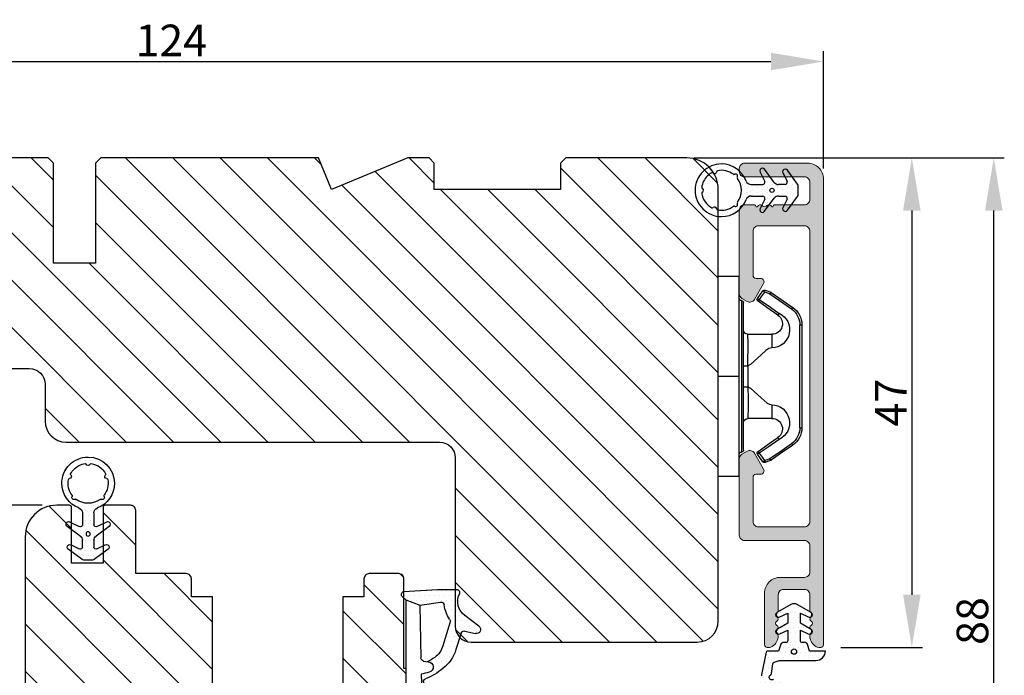
# Model space of a CAD drawing. Units: millimetres. Extents: x 3120 to 5935, y -1908 to -173.
# Drawn here: x 5841 to 5934, y -438 to -375 of the extents above; entities that cross this region are included whole.
import ezdxf

# ---------------------------------------------------------------- set-up
doc = ezdxf.new("R2010")
doc.units = ezdxf.units.MM
doc.layers.get('0').update_dxf_attribs({"lineweight": 0})
doc.layers.get('DEFPOINTS').update_dxf_attribs({"lineweight": 0})
for name, color, linetype, lineweight in [('02 MEASURES', 156, 'Continuous', 13), ('03 FRAME', 40, 'Continuous', 25), ('06 SASH HATCH', 40, 'Continuous', 0), ('10 ALUMINIUM HATCH', 55, 'Continuous', 0), ('13 GASKET', 254, 'Continuous', 25), ('14 GASKET HATCH', 254, 'Continuous', 0), ('15 CLIPS', 22, 'Continuous', 25), ('22 GLASKLODS', 22, 'Continuous', 25)]:
    doc.layers.add(name, color=color, linetype=linetype, lineweight=lineweight)
doc.styles.add('M1x1', font='arial.ttf', dxfattribs={"height": 3})
doc.dimstyles.new('M1x1', dxfattribs={"dimscale": 0, "dimtxt": 3, "dimasz": 5, "dimexe": 1, "dimexo": 2, "dimgap": 0.5, "dimtad": 1, "dimdec": 0, "dimdsep": 46, "dimtxsty": 'M1x1', "dimcen": -1, "dimclrd": 256, "dimclre": 256, "dimclrt": 256, "dimazin": 2, "dimtfac": 1, "dimtdec": 0, "dimtmove": 0, "dimatfit": 3, "dimfxl": 1, "dimtolj": 1, "dimarcsym": 0})

# ---------------------------------------------------------------- blocks, each defined once
blk = doc.blocks.new('b')
at = {"layer": '15 CLIPS'}
for p, q in [((1725.675, -2993.349), (1725.675, -2991.349)), ((1744.675, -2991.349), (1725.675, -2991.349)), ((1735.175, -2993.349), (1735.175, -2991.349)), ((1744.675, -2991.349), (1744.675, -2993.349)), ((1735.175, -2993.349), (1725.675, -2993.349)), ((1744.675, -2993.349), (1735.175, -2993.349)), ((1727.975, -2993.549), (1735.175, -2993.549)), ((1735.175, -2993.749), (1728.175, -2993.749)), ((1731.175, -2994.149), (1731.175, -2996.449)), ((1734.163, -2993.749), (1734.163, -2994.149)), ((1734.163, -2994.149), (1736.186, -2994.149)), ((1735.175, -2993.549), (1742.375, -2993.549)), ((1742.175, -2993.749), (1735.175, -2993.749)), ((1736.186, -2993.749), (1736.186, -2994.149)), ((1739.175, -2996.449), (1739.175, -2994.149)), ((1727.767, -2995.083), (1727.881, -2995.247)), ((1742.469, -2995.247), (1742.583, -2995.083)), ((1731.175, -2996.449), (1732.481, -2996.449)), ((1737.869, -2996.449), (1739.175, -2996.449)), ((1740.072, -2999.099), (1730.277, -2999.099)), ((1730.277, -2999.099), (1730.277, -2999.299)), ((1730.277, -2999.299), (1740.072, -2999.299)), ((1740.072, -2999.099), (1740.072, -2999.299))]:
    blk.add_line(p, q, dxfattribs=at)
at = {"layer": '15 CLIPS', "flags": 128}
for points in [[(1734.163, -2994.149), (1734.163, -2994.149), (1733.507, -2994.162), (1732.58, -2994.179), (1731.83, -2994.182), (1731.343, -2994.169), (1731.175, -2994.149), (1731.175, -2994.149)], [(1732.481, -2996.449), (1732.546, -2996.165), (1732.721, -2995.882), (1733.133, -2995.436), (1734.064, -2994.424), (1734.163, -2994.149)], [(1736.186, -2994.149), (1736.285, -2994.424), (1737.216, -2995.436), (1737.714, -2996.003), (1737.827, -2996.226), (1737.869, -2996.449)], [(1727.767, -2995.083), (1727.371, -2995.357), (1727.061, -2995.572)], [(1727.175, -2995.736), (1727.57, -2995.462), (1727.881, -2995.247)], [(1727.881, -2995.247), (1728.613, -2996.303), (1729.189, -2997.132)], [(1729.353, -2997.018), (1728.62, -2995.963), (1728.045, -2995.133)], [(1742.304, -2995.133), (1741.572, -2996.189), (1740.996, -2997.018)], [(1741.161, -2997.132), (1741.893, -2996.077), (1742.469, -2995.247)], [(1742.469, -2995.247), (1742.401, -2995.2), (1742.341, -2995.159), (1742.313, -2995.139), (1742.304, -2995.133)], [(1742.469, -2995.247), (1742.864, -2995.521), (1743.174, -2995.736)], [(1743.288, -2995.572), (1742.893, -2995.298), (1742.583, -2995.083)], [(1727.175, -2995.736), (1727.097, -2995.764), (1727.029, -2995.789), (1726.997, -2995.8), (1726.987, -2995.804)], [(1726.987, -2995.804), (1727.09, -2996.091), (1727.171, -2996.317)], [(1727.175, -2995.736), (1727.128, -2995.669), (1727.087, -2995.609), (1727.067, -2995.581), (1727.061, -2995.572)], [(1727.359, -2996.249), (1727.256, -2995.962), (1727.175, -2995.736)], [(1743.174, -2995.736), (1743.071, -2996.024), (1742.99, -2996.249)], [(1743.174, -2995.736), (1743.221, -2995.669), (1743.263, -2995.609), (1743.282, -2995.581), (1743.288, -2995.572)], [(1743.174, -2995.736), (1743.252, -2995.764), (1743.32, -2995.789), (1743.352, -2995.8), (1743.363, -2995.804)], [(1743.178, -2996.317), (1743.282, -2996.03), (1743.363, -2995.804)], [(1727.359, -2996.249), (1727.281, -2996.277), (1727.213, -2996.302), (1727.181, -2996.313), (1727.171, -2996.317)], [(1727.171, -2996.317), (1727.183, -2996.344), (1727.195, -2996.363)], [(1727.359, -2996.249), (1727.291, -2996.296), (1727.232, -2996.337), (1727.203, -2996.357), (1727.195, -2996.363)], [(1727.195, -2996.363), (1728.001, -2997.525), (1728.634, -2998.438)], [(1728.798, -2998.324), (1727.992, -2997.162), (1727.359, -2996.249)], [(1741.161, -2997.132), (1741.1, -2997.091), (1741.071, -2997.07), (1741.044, -2997.052), (1741.023, -2997.037), (1741.008, -2997.026), (1740.996, -2997.018)], [(1742.99, -2996.249), (1742.184, -2997.411), (1741.551, -2998.324)], [(1741.715, -2998.438), (1742.521, -2997.276), (1743.155, -2996.363)], [(1742.99, -2996.249), (1743.068, -2996.277), (1743.136, -2996.302), (1743.168, -2996.313), (1743.178, -2996.317)], [(1743.155, -2996.363), (1743.169, -2996.338), (1743.178, -2996.317)], [(1728.798, -2998.324), (1728.738, -2998.366), (1728.708, -2998.387), (1728.682, -2998.405), (1728.661, -2998.42), (1728.646, -2998.43), (1728.634, -2998.438)], [(1741.551, -2998.324), (1741.611, -2998.366), (1741.641, -2998.387), (1741.667, -2998.405), (1741.688, -2998.42), (1741.704, -2998.43), (1741.715, -2998.438)]]:
    blk.add_lwpolyline(points, dxfattribs=at)
at = {"layer": '15 CLIPS'}
for centre, radius, start, end in [((1727.775, -2993.548), 0.2, 359.9761, 90.01643), ((1742.575, -2993.549), 0.2, 89.99565, 179.99475), ((1728.175, -2993.548), 0.2, 180.00708, 270.00253), ((1730.775, -2994.149), 0.4, 0.00616, 89.9949), ((1737.68, -2967.452), 26.738, 266.79643, 273.20357), ((1739.575, -2994.149), 0.4, 90.0051, 179.99384), ((1742.175, -2993.549), 0.2, 269.98539, 0.02208), ((1727.881, -2995.247), 0.2, 34.73919, 124.75143), ((1676.563, -2921.09), 90.182, 304.6842, 304.81127), ((1742.469, -2995.247), 0.2, 55.24705, 145.26233), ((1727.175, -2995.736), 0.2, 124.74256, 199.76916), ((1743.174, -2995.736), 0.2, 340.26301, 55.22527), ((1730.754, -2996.403), 1.727, 204.97656, 358.4963), ((1658.802, -2895.486), 123.638, 304.70139, 304.79408), ((1730.175, -2996.449), 1, 214.74705, 359.99942), ((1739.596, -2996.4), 1.728, 181.60502, 334.92213), ((1740.175, -2996.448), 1, 180.00189, 325.25163), ((1664.023, -3110.265), 138.691, 55.21095, 55.29358), ((1730.277, -2997.299), 2, 214.74508, 270.00195), ((1730.278, -2997.297), 1.802, 214.77374, 269.97371), ((1740.071, -2997.297), 1.802, 270.02976, 325.22278), ((1740.072, -2997.298), 2, 270.00191, 325.25105)]:
    blk.add_arc(centre, radius, start, end, dxfattribs=at)
blk = doc.blocks.new('A$C3DED3EB6')
at = {"layer": '14 GASKET HATCH'}
h = blk.add_hatch(dxfattribs=at)
h.set_pattern_fill('DOTS', color=256, scale=0.3, style=0)
h.paths.add_polyline_path([(2.949, 14.168, 0.123356), (3.462, 15.533, -0.423923), (3.804, 15.796), (5.772, 15.504), (7.098, 16.01), (7.429, 16.309, 0.559716), (7.335, 16.811), (4.096, 17.008, 0.000213), (4.093, 17.008), (2.3, 17.008, 0.546456), (2.027, 16.583, -0.353985), (1.496, 14.511), (0.161, 13.518, 0.816255), (0.494, 12.808), (1.493, 13.049, -0.406001), (1.853, 12.835), (2.35, 11.3, 0.171791), (3.602, 9.488, 0.088688), (5.241, 8.514, -0.336533), (5.435, 8.208), (5.398, 7.562, -0.384601), (5.124, 7.268), (1.711, 6.966, 0.387027), (0.598, 5.794, 0.44548), (0.707, 5.692), (0.798, 5.7), (0.798, 5.769, -0.393479), (1.727, 6.766), (5.322, 7.084, 0.378672), (5.595, 7.373), (5.641, 8.966, -0.046796), (4.906, 9.129, -0.909937), (5, 10.12), (5.088, 10.137, -0.057949), (4.363, 10.542, -0.171791), (3.604, 11.64), (2.912, 13.901, -0.238201)])
at = {"layer": '13 GASKET'}
for p, q in [((4.093, 17.008), (2.3, 17.008)), ((7.335, 16.811), (4.096, 17.008)), ((7.098, 16.01), (5.772, 15.504)), ((7.098, 16.01), (7.429, 16.309)), ((7.098, 16.01), (7.098, 0.5)), ((5.772, 15.504), (3.804, 15.796)), ((5.772, 15.504), (5.676, 10.488)), ((0.161, 13.518), (1.496, 14.511)), ((2.906, 13.919), (3.604, 11.64)), ((1.493, 13.049), (0.494, 12.808)), ((1.853, 12.835), (2.35, 11.3)), ((5.43, 10.199), (5, 10.12)), ((5, 10.12), (5, 10.12)), ((5.641, 8.966), (5.595, 7.376)), ((5.436, 8.225), (5.398, 7.562)), ((5.124, 7.268), (1.709, 6.966)), ((5.322, 7.084), (1.727, 6.766)), ((3.718, 5.948), (0.707, 5.692)), ((0.798, 5.769), (0.798, 5.7)), ((5.537, 1.975), (5.341, 4.563)), ((2.621, 2.957), (2.821, 2.557)), ((2.84, 3.243), (3.958, 3.013)), ((2.954, 2.452), (3.736, 2.267)), ((5.417, 0.763), (3.986, 2.122)), ((4.451, 2.754), (5.537, 1.975)), ((5.635, 0.095), (5.417, 0.763)), ((6.598, 0), (5.855, 0))]:
    blk.add_line(p, q, dxfattribs=at)
for centre, radius, start, end in [((2.3, 16.708), 0.3, 90, 204.61863), ((4.093, 13.428), 3.58, 89.95117, 90), ((0.482, 15.875), 1.7, 306.64581, 24.61863), ((7.228, 16.531), 0.3, 312.08064, 69.02635), ((0.482, 15.875), 3, 325.32599, 353.45505), ((3.76, 15.499), 0.3, 81.56231, 173.45505), ((3.196, 13.998), 0.3, 145.32599, 195.14978), ((0.4, 13.197), 0.4, 126.64581, 283.53864), ((1.563, 12.757), 0.3, 15.14978, 103.53864), ((5.535, 12.163), 3.3, 195.14978, 234.14085), ((5.535, 12.163), 2, 195.14978, 234.14085), ((6.468, 13.453), 3.592, 234.14085, 247.40691), ((5.376, 10.495), 0.3, 280.40771, 358.67618), ((7.145, 13.586), 5.417, 229.15451, 249.42735), ((5, 9.62), 0.5, 90, 259.20088), ((6.145, 12.964), 4.03, 252.10008, 262.81709), ((5.136, 8.234), 0.3, 358.40042, 69.42735), ((5.098, 7.566), 0.3, 275.05301, 359.20012), ((1.798, 5.769), 1.2, 94.08562, 178.80112), ((1.798, 5.769), 1, 94.08562, 180), ((5.295, 7.383), 0.3, 275.05301, 358.67618), ((0.698, 5.792), 0.1, 178.80112, 274.84924), ((3.845, 4.453), 1.5, 4.19224, 94.84924), ((2.8, 3.047), 0.2, 78.39945, 206.56505), ((3.757, 2.034), 1, 46.11996, 78.39945), ((3, 2.647), 0.2, 206.56505, 256.6853), ((3.62, 1.781), 0.5, 43.00469, 76.6853), ((5.855, 0.3), 0.3, 223.00469, 270), ((6.598, 0.5), 0.5, 270, 0)]:
    blk.add_arc(centre, radius, start, end, dxfattribs=at)
blk = doc.blocks.new('Ų5mm O-ring')
at = {"layer": '14 GASKET HATCH'}
h = blk.add_hatch(dxfattribs=at)
h.set_pattern_fill('DOTS', color=256, scale=0.3, style=0)
h.paths.add_polyline_path([(1620.595, -815.499, -0.554701), (1620.882, -815.32), (1621.762, -815.75, 0.589157), (1622.145, -815.538, 0.237916), (1622.043, -815.337), (1620.797, -814.416, -0.237916), (1620.595, -814.014), (1620.595, -813.372, -0.555328), (1620.883, -813.193), (1621.662, -813.576, 0.589157), (1622.045, -813.364, 0.237916), (1621.943, -813.163), (1620.624, -812.188, 0.160483), (1620.446, -812.129), (1619.643, -812.129, 0.160483), (1619.465, -812.188), (1618.146, -813.163, 0.237916), (1618.045, -813.364, 0.589157), (1618.427, -813.576), (1619.206, -813.193, -0.555328), (1619.495, -813.372), (1619.495, -814.014, -0.237916), (1619.292, -814.416), (1618.046, -815.337, 0.237916), (1617.945, -815.538, 0.589157), (1618.327, -815.75), (1619.207, -815.32, -0.554701), (1619.495, -815.499), (1619.495, -816.619, -0.312963), (1619.17, -817.087, 0.312963), (1617.545, -819.429, 0.198912), (1618.277, -821.197, 0.198912), (1620.045, -821.929, 0.414214), (1622.545, -819.429, 0.312963), (1620.92, -817.087, -0.312963), (1620.595, -816.619)])
h.paths.add_polyline_path([(1621.179, -817.905, 0.298217), (1621.289, -817.912, -0.763763), (1621.562, -818.185, 0.298217), (1621.568, -818.294, -0.212136), (1621.908, -819.799, -0.339327), (1621.817, -819.88, 0.65192), (1621.692, -820.223, -0.339327), (1621.71, -820.344, -0.232969), (1620.334, -821.307, -0.339327), (1620.228, -821.249, 0.65192), (1619.862, -821.249, -0.339327), (1619.755, -821.307, -0.159406), (1618.701, -820.773, -0.070928), (1618.379, -820.344, -0.339327), (1618.398, -820.223, 0.65192), (1618.272, -819.88, -0.339327), (1618.181, -819.799, -0.212136), (1618.521, -818.294, 0.298217), (1618.527, -818.185, -0.763763), (1618.8, -817.912, 0.298217), (1618.91, -817.905, -0.331487)], flags=16)
h.paths.add_polyline_path([(1619.845, -814.62, -1), (1620.245, -814.62, -1)], flags=16)
at = {"layer": '13 GASKET'}
for p, q in [((1619.465, -812.188), (1618.146, -813.163)), ((1620.446, -812.129), (1619.643, -812.129)), ((1621.943, -813.163), (1620.624, -812.188)), ((1618.427, -813.576), (1619.206, -813.193)), ((1619.495, -813.372), (1619.495, -814.014)), ((1620.595, -814.014), (1620.595, -813.372)), ((1620.883, -813.193), (1621.662, -813.576)), ((1619.292, -814.416), (1618.046, -815.337)), ((1622.043, -815.337), (1620.797, -814.416)), ((1618.327, -815.75), (1619.207, -815.32)), ((1619.495, -816.619), (1619.495, -815.499)), ((1620.595, -816.619), (1620.595, -815.499)), ((1620.882, -815.32), (1621.762, -815.75))]:
    blk.add_line(p, q, dxfattribs=at)
blk.add_circle((1620.045, -814.62), 0.2, dxfattribs=at)
for centre, radius, start, end in [((1619.643, -812.429), 0.3, 90, 126.46899), ((1620.446, -812.429), 0.3, 53.53101, 90), ((1618.295, -813.364), 0.25, 126.46899, 180), ((1618.295, -813.364), 0.25, 180, 302.01903), ((1619.295, -813.372), 0.2, 0, 116.17848), ((1620.795, -813.372), 0.2, 63.82152, 180), ((1621.795, -813.364), 0.25, 237.98097, 360), ((1621.795, -813.364), 0.25, 360, 53.53101), ((1618.995, -814.014), 0.5, 306.46899, 0), ((1621.095, -814.014), 0.5, 180, 233.53101), ((1618.195, -815.538), 0.25, 126.46899, 180), ((1618.195, -815.538), 0.25, 180, 302.01903), ((1619.295, -815.499), 0.2, 0, 116.06875), ((1620.795, -815.499), 0.2, 63.93125, 180), ((1621.895, -815.538), 0.25, 237.98097, 360), ((1621.895, -815.538), 0.25, 360, 53.53101), ((1620.045, -819.429), 2.5, 110.48732, 180), ((1618.995, -816.619), 0.5, 290.48732, 0), ((1621.095, -816.619), 0.5, 180, 249.51268), ((1620.045, -819.429), 2.5, 360, 69.51268), ((1618.701, -818.086), 0.2, 60.25752, 209.74248), ((1618.85, -817.825), 0.1, 240.25752, 306.67934), ((1620.045, -819.429), 1.9, 53.32066, 126.67934), ((1621.239, -817.825), 0.1, 233.32066, 299.74248), ((1621.388, -818.086), 0.2, 330.25752, 119.74248), ((1620.045, -819.429), 1.9, 143.32066, 191.2284), ((1618.441, -818.235), 0.1, 323.32066, 29.74248), ((1621.649, -818.235), 0.1, 150.25752, 216.67934), ((1620.045, -819.429), 1.9, 348.7716, 36.67934), ((1620.045, -819.429), 2.5, 180, 225), ((1618.279, -819.78), 0.1, 191.2284, 266.20229), ((1618.259, -820.079), 0.2, 313.79771, 86.20229), ((1620.045, -819.429), 2.5, 270, 360), ((1621.83, -820.079), 0.2, 93.79771, 226.20229), ((1621.81, -819.78), 0.1, 273.79771, 348.7716), ((1618.467, -820.296), 0.1, 133.79771, 208.7716), ((1620.045, -819.429), 1.9, 208.7716, 225), ((1620.045, -819.429), 1.9, 225, 261.2284), ((1620.045, -819.429), 1.9, 278.7716, 331.2284), ((1621.622, -820.296), 0.1, 331.2284, 46.20229), ((1620.045, -819.429), 2.5, 225, 270), ((1619.77, -821.208), 0.1, 261.2284, 336.20229), ((1620.045, -821.329), 0.2, 23.79771, 156.20229), ((1620.319, -821.208), 0.1, 203.79771, 278.7716)]:
    blk.add_arc(centre, radius, start, end, dxfattribs=at)
blk = doc.blocks.new('*D241')
at = {"layer": '02 MEASURES', "lineweight": -2}
for p, q in [((5904.724, -388.437), (5926.439, -388.437)), ((5925.439, -393.437), (5925.439, -429.937)), ((5918.684, -434.937), (5926.439, -434.937))]:
    blk.add_line(p, q, dxfattribs=at)
at = {"layer": '02 MEASURES'}
for points in [[(5926.272, -393.437), (5924.606, -393.437), (5925.439, -388.437)], [(5924.606, -429.937), (5926.272, -429.937), (5925.439, -434.937)]]:
    blk.add_solid(points, dxfattribs=at)
at = {"layer": 'DEFPOINTS', "color": 0}
for p in [(5902.724, -388.437), (5916.684, -434.937), (5925.439, -434.937)]:
    blk.add_point(p, dxfattribs=at)
at = {"layer": '02 MEASURES', "insert": (5923.439, -411.687), "char_height": 3, "attachment_point": 5, "rotation": 90, "style": 'M1x1'}
blk.add_mtext('\\A1;47', dxfattribs=at)
blk = doc.blocks.new('*D243')
at = {"layer": '02 MEASURES', "lineweight": -2}
for p, q in [((5910.372, -388.437), (5934.228, -388.437)), ((5933.228, -471.436), (5933.228, -393.437)), ((5910.372, -476.436), (5934.228, -476.436))]:
    blk.add_line(p, q, dxfattribs=at)
at = {"layer": '02 MEASURES'}
for points in [[(5934.061, -393.437), (5932.395, -393.437), (5933.228, -388.437)], [(5932.395, -471.436), (5934.061, -471.436), (5933.228, -476.436)]]:
    blk.add_solid(points, dxfattribs=at)
at = {"layer": 'DEFPOINTS', "color": 0}
for p in [(5908.372, -388.437), (5933.228, -388.437), (5908.372, -476.436)]:
    blk.add_point(p, dxfattribs=at)
at = {"layer": '02 MEASURES', "insert": (5931.197, -432.437), "char_height": 3, "attachment_point": 5, "rotation": 90, "style": 'M1x1'}
blk.add_mtext('\\A1;88', dxfattribs=at)
blk = doc.blocks.new('*D244')
at = {"layer": '02 MEASURES', "lineweight": -2}
for p, q in [((5793.038, -389.437), (5793.038, -378.277)), ((5917.038, -389.437), (5917.038, -378.277)), ((5798.038, -379.277), (5912.038, -379.277))]:
    blk.add_line(p, q, dxfattribs=at)
at = {"layer": '02 MEASURES'}
for points in [[(5798.038, -378.444), (5798.038, -380.11), (5793.038, -379.277)], [(5912.038, -380.11), (5912.038, -378.444), (5917.038, -379.277)]]:
    blk.add_solid(points, dxfattribs=at)
at = {"layer": 'DEFPOINTS', "color": 0}
for p in [(5917.038, -379.277), (5793.038, -391.437), (5917.038, -391.437)]:
    blk.add_point(p, dxfattribs=at)
at = {"layer": '02 MEASURES', "insert": (5855.038, -377.271), "char_height": 3, "attachment_point": 5, "style": 'M1x1'}
blk.add_mtext('\\A1;124', dxfattribs=at)
blk = doc.blocks.new('*D245')
at = {"layer": '02 MEASURES', "lineweight": -2}
for p, q in [((5842.752, -421.437), (5830.601, -421.437)), ((5831.601, -426.437), (5831.601, -471.428)), ((5850.287, -476.428), (5830.601, -476.428))]:
    blk.add_line(p, q, dxfattribs=at)
at = {"layer": '02 MEASURES'}
for points in [[(5832.434, -426.437), (5830.767, -426.437), (5831.601, -421.437)], [(5830.767, -471.428), (5832.434, -471.428), (5831.601, -476.428)]]:
    blk.add_solid(points, dxfattribs=at)
at = {"layer": 'DEFPOINTS', "color": 0}
for p in [(5844.752, -421.437), (5831.601, -476.428), (5852.287, -476.428)]:
    blk.add_point(p, dxfattribs=at)
at = {"layer": '02 MEASURES', "insert": (5829.575, -448.933), "char_height": 3, "attachment_point": 5, "rotation": 90, "style": 'M1x1'}
blk.add_mtext('\\A1;55', dxfattribs=at)

msp = doc.modelspace()

# ---------------------------------------------------------------- hatches: boundary and pattern name
at = {"layer": '06 SASH HATCH'}
h = msp.add_hatch(dxfattribs=at)
h.set_pattern_fill('LINE', color=256, angle=315, style=0)
h.set_pattern_definition([(315, (-566.0543, 218.0862), (2.245064, 2.245064), [])])
h.paths.add_polyline_path([(5843.838, -398.437), (5843.838, -388.937), (5843.338, -388.437), (5820.538, -388.437), (5820.038, -388.937), (5820.038, -391.437), (5808.038, -391.437), (5808.038, -388.937), (5807.538, -388.437), (5796.038, -388.437, 0.414211), (5793.038, -391.437), (5793.038, -405.437, 0.414211), (5796.038, -408.437), (5841.538, -408.437, -0.414211), (5843.038, -409.937), (5843.038, -413.437, 0.414206), (5845.038, -415.437), (5880.538, -415.437, -0.414212), (5882.038, -416.937), (5882.038, -432.937, 0.4142), (5883.538, -434.437), (5905.038, -434.437, 0.414206), (5907.038, -432.437), (5907.038, -391.437, 0.414211), (5904.038, -388.437), (5892.538, -388.437), (5892.038, -388.937), (5892.038, -391.437), (5880.038, -391.437), (5880.038, -388.937), (5879.538, -388.437), (5877.523, -388.437), (5870.28, -391.437), (5869.038, -388.437), (5848.338, -388.437), (5847.838, -388.937), (5847.838, -398.437)])
h = msp.add_hatch(dxfattribs=at)
h.set_pattern_fill('LINE', color=256, angle=315, style=0)
h.set_pattern_definition([(315, (-186.8113, 157.7135), (2.245064, 2.245064), [])])
h.paths.add_polyline_path([(5851.652, -427.937), (5851.652, -421.937, 0.414308), (5851.152, -421.437), (5848.752, -421.437, 0.414409), (5848.552, -421.637), (5848.552, -426.937), (5847.452, -426.937), (5846.652, -426.937), (5845.552, -426.937), (5845.552, -421.637, 0.41441), (5845.352, -421.437), (5844.152, -421.437, 0.414226), (5841.152, -424.437), (5841.152, -471.223, 0.339464), (5843.375, -474.121), (5851.893, -476.403, 0.493111), (5853.152, -475.437), (5853.152, -461.937, -0.414212), (5854.652, -460.437), (5903.152, -460.437, 0.414206), (5905.152, -458.437), (5905.152, -441.437, 0.414211), (5902.152, -438.437), (5900.588, -438.437, 0.341975), (5898.652, -439.937, -0.342014), (5896.715, -441.437), (5895.588, -441.437, -0.342012), (5893.652, -439.937, 0.341975), (5891.715, -438.437), (5884.852, -438.437, 0.414225), (5884.352, -438.937), (5884.352, -439.937), (5881.852, -439.937, 0.414225), (5881.352, -440.437), (5881.352, -446.437), (5877.352, -446.437), (5877.352, -436.937), (5877.152, -436.937), (5877.152, -428.437, 0.414225), (5876.652, -427.937), (5873.852, -427.937, 0.414225), (5873.352, -428.437), (5873.352, -430.137), (5871.352, -430.137), (5871.352, -439.437), (5858.952, -439.437), (5858.952, -430.137), (5856.952, -430.137), (5856.952, -428.437, 0.414225), (5856.452, -427.937)])
at = {"layer": '10 ALUMINIUM HATCH'}
msp.add_hatch(color=256, dxfattribs=at).paths.add_polyline_path([(5917.038, -434.687), (5917.038, -390.437, 0.414214), (5915.538, -388.937), (5909.538, -388.937, 0.414214), (5909.038, -389.437), (5909.038, -389.737, 0.414214), (5909.538, -390.237), (5915.238, -390.237, -0.414214), (5915.738, -390.737), (5915.738, -392.387, -0.414214), (5915.238, -392.887), (5912.438, -392.887, 0.414214), (5912.238, -393.087), (5912.121, -393.087, 0.598837), (5911.598, -393.007, -0.236068), (5911.438, -393.087, -0.236068), (5911.278, -393.007, 0.598837), (5910.755, -393.087), (5910.638, -393.087, 0.414214), (5910.438, -392.887), (5909.538, -392.887, 0.414214), (5909.038, -393.387), (5909.038, -401.349, 0.267949), (5909.288, -401.782), (5909.788, -402.07, 0.414214), (5910.471, -401.887), (5911.344, -400.374, 0.57735), (5911.063, -399.887), (5910.638, -399.887, -0.414214), (5910.338, -399.587), (5910.338, -395.387, -0.414214), (5910.838, -394.887), (5915.238, -394.887, -0.414214), (5915.738, -395.387), (5915.738, -422.987, -0.414214), (5915.238, -423.487), (5910.838, -423.487, -0.414214), (5910.338, -422.987), (5910.338, -418.787, -0.414214), (5910.638, -418.487), (5911.063, -418.487, 0.57735), (5911.344, -418), (5910.471, -416.487, 0.414214), (5909.788, -416.304), (5909.288, -416.593, 0.267949), (5909.038, -417.026), (5909.038, -424.287, 0.414214), (5909.538, -424.787), (5915.238, -424.787, -0.414214), (5915.738, -425.287), (5915.738, -427.787, -0.414214), (5915.238, -428.287), (5912.938, -428.287, 0.414214), (5911.438, -429.787), (5911.438, -434.687, 0.414214), (5911.688, -434.937), (5911.895, -434.937, 0.14008), (5912.159, -434.862, 0.257883), (5912.738, -433.839, 0.288716), (5912.613, -433.641, -0.629941), (5912.613, -433.244, 0.035225), (5912.64, -433.228, -0.015746), (5912.653, -433.219, 0.558101), (5912.613, -432.847, -0.629941), (5912.613, -432.45, 0.629941), (5912.613, -432.053, -0.617651), (5912.606, -431.66, -0.079129), (5912.667, -431.61), (5912.687, -431.599, 0.175598), (5912.738, -431.458), (5912.738, -429.937, -0.414214), (5913.238, -429.437), (5915.238, -429.437, -0.414214), (5915.738, -429.937), (5915.738, -431.458, 0.162544), (5915.782, -431.59), (5915.817, -431.61, -0.091593), (5915.886, -431.669, -0.588528), (5915.863, -432.053, 0.629941), (5915.863, -432.45, -0.629941), (5915.863, -432.847, 0.52188), (5915.805, -433.203), (5915.817, -433.21, -0.055611), (5915.862, -433.243, 0.001568), (5915.863, -433.244, -0.629941), (5915.863, -433.641, 0.288716), (5915.738, -433.839), (5915.738, -433.893, 0.242528), (5916.316, -434.862, 0.14008), (5916.581, -434.937), (5916.788, -434.937, 0.414214)])
at = {"layer": '14 GASKET HATCH'}
h = msp.add_hatch(dxfattribs=at)
h.set_pattern_fill('DOTS', color=256, scale=0.3, angle=360, style=0)
h.set_pattern_definition([(360, (-317.56355, -3.45466), (0.238125, 0.47625), [0, -0.47625])])
h.paths.add_polyline_path([(5916.322, -436.188, 0.414238), (5917.222, -435.288), (5915.722, -435.288), (5915.513, -434.631, 0.32631), (5915.322, -434.492), (5915.042, -434.492, -0.414108), (5914.842, -434.292), (5914.842, -433.301), (5915.585, -433.653, 0.960135), (5915.817, -433.21), (5914.842, -432.647), (5914.842, -431.701), (5915.585, -432.053, 0.960245), (5915.817, -431.61), (5914.542, -430.874, 0.268018), (5913.942, -430.874), (5912.667, -431.61, 0.960245), (5912.899, -432.053), (5913.642, -431.701), (5913.642, -432.647), (5912.667, -433.21, 0.960135), (5912.899, -433.653), (5913.642, -433.301), (5913.642, -434.292, -0.414103), (5913.442, -434.492), (5913.162, -434.492, 0.32631), (5912.971, -434.631), (5912.76, -435.295), (5911.692, -435.288, 0.284658), (5911.59, -435.409), (5911.156, -437.532), (5911.14, -437.635, 0.283832), (5911.552, -438.602, 0.114137), (5911.884, -438.792), (5915.64, -439.92, 0.38003), (5915.761, -439.864, 0.66525), (5915.771, -439.403), (5915.28, -439.185), (5912.496, -437.948, 0.283432), (5912.288, -437.976, -1.054748), (5911.993, -437.574, 0.213509), (5912.081, -437.436), (5912.221, -436.51, -0.284641), (5912.358, -436.349), (5912.727, -436.23, 0.015708), (5912.845, -436.188, 0.003243), (5912.863, -436.188)])
h.paths.add_polyline_path([(5913.988, -435.34, -1), (5914.488, -435.34, -1)], flags=16)

# ---------------------------------------------------------------- linework, layer by layer
at = {"layer": '02 MEASURES'}
msp.add_line((5909.038, -401.349), (5909.038, -417.026), dxfattribs=at)
at = {"layer": '03 FRAME'}
for points in [[(5796.038, -408.437), (5841.538, -408.437, -0.414211), (5843.038, -409.937), (5843.038, -413.437, 0.414206), (5845.038, -415.437), (5880.538, -415.437, -0.414212), (5882.038, -416.937), (5882.038, -432.937, 0.4142), (5883.538, -434.437), (5905.038, -434.437, 0.414206), (5907.038, -432.437), (5907.038, -391.437, 0.414211), (5904.038, -388.437), (5892.538, -388.437), (5892.038, -388.937), (5892.038, -391.437), (5880.038, -391.437), (5880.038, -388.937), (5879.538, -388.437), (5877.523, -388.437), (5870.28, -391.437), (5869.038, -388.437), (5848.338, -388.437), (5847.838, -388.937), (5847.838, -398.437), (5843.838, -398.437), (5843.838, -388.937), (5843.338, -388.437), (5820.538, -388.437)], [(5858.952, -439.437), (5858.952, -430.137), (5856.952, -430.137), (5856.952, -428.437, 0.414225), (5856.452, -427.937), (5851.652, -427.937), (5851.652, -421.937, 0.414308), (5851.152, -421.437), (5848.752, -421.437, 0.414409), (5848.552, -421.637), (5848.552, -426.937), (5847.452, -426.937), (5846.652, -426.937), (5845.552, -426.937), (5845.552, -421.637, 0.41441), (5845.352, -421.437), (5844.152, -421.437, 0.414226), (5841.152, -424.437), (5841.152, -471.223, 0.339464)], [(5877.352, -446.437), (5877.352, -436.937), (5877.152, -436.937), (5877.152, -428.437, 0.414225), (5876.652, -427.937), (5873.852, -427.937, 0.414225), (5873.352, -428.437), (5873.352, -430.137), (5871.352, -430.137), (5871.352, -439.437)]]:
    msp.add_lwpolyline(points, format="xyb", dxfattribs=at)
at = {"layer": '10 ALUMINIUM HATCH'}
msp.add_lwpolyline([(5917.038, -434.687), (5917.038, -390.437, 0.414214), (5915.538, -388.937), (5909.538, -388.937, 0.414214), (5909.038, -389.437), (5909.038, -389.737, 0.414214), (5909.538, -390.237), (5915.238, -390.237, -0.414214), (5915.738, -390.737), (5915.738, -392.387, -0.414214), (5915.238, -392.887), (5912.438, -392.887, 0.414214), (5912.238, -393.087), (5912.121, -393.087, 0.598837), (5911.598, -393.007, -0.236068), (5911.438, -393.087, -0.236068), (5911.278, -393.007, 0.598837), (5910.755, -393.087), (5910.638, -393.087, 0.414214), (5910.438, -392.887), (5909.538, -392.887, 0.414214), (5909.038, -393.387), (5909.038, -401.349, 0.267949), (5909.288, -401.782), (5909.788, -402.07, 0.414214), (5910.471, -401.887), (5911.344, -400.374, 0.57735), (5911.063, -399.887), (5910.638, -399.887, -0.414214), (5910.338, -399.587), (5910.338, -395.387, -0.414214), (5910.838, -394.887), (5915.238, -394.887, -0.414214), (5915.738, -395.387), (5915.738, -422.987, -0.414214), (5915.238, -423.487), (5910.838, -423.487, -0.414214), (5910.338, -422.987), (5910.338, -418.787, -0.414214), (5910.638, -418.487), (5911.063, -418.487, 0.57735), (5911.344, -418), (5910.471, -416.487, 0.414214), (5909.788, -416.304), (5909.288, -416.593, 0.267949), (5909.038, -417.026), (5909.038, -424.287, 0.414214), (5909.538, -424.787), (5915.238, -424.787, -0.414214), (5915.738, -425.287), (5915.738, -427.787, -0.414214), (5915.238, -428.287), (5912.938, -428.287, 0.414214), (5911.438, -429.787), (5911.438, -434.687, 0.414214), (5911.688, -434.937), (5911.895, -434.937, 0.14008), (5912.159, -434.862, 0.257883), (5912.738, -433.839, 0.288716), (5912.613, -433.641, -0.629941), (5912.613, -433.244, 0.629941), (5912.613, -432.847, -0.629941), (5912.613, -432.45, 0.629941), (5912.613, -432.053, -0.629941), (5912.613, -431.656, 0.288716), (5912.738, -431.458), (5912.738, -429.937, -0.414214), (5913.238, -429.437), (5915.238, -429.437, -0.414214), (5915.738, -429.937), (5915.738, -431.458, 0.288716), (5915.863, -431.656, -0.629941), (5915.863, -432.053, 0.629941), (5915.863, -432.45, -0.629941), (5915.863, -432.847, 0.629941), (5915.863, -433.244, -0.629941), (5915.863, -433.641, 0.288716), (5915.738, -433.839), (5915.738, -433.893, 0.242528), (5916.316, -434.862, 0.14008), (5916.581, -434.937), (5916.788, -434.937, 0.414214)], format="xyb", close=True, dxfattribs=at)
at = {"layer": '13 GASKET'}
msp.add_lwpolyline([(5912.288, -437.976, -1.054748), (5911.993, -437.574, 0.213509), (5912.081, -437.436), (5912.221, -436.51, -0.284641), (5912.358, -436.349), (5912.727, -436.23, 0.015708), (5912.845, -436.188, 0.003243), (5912.863, -436.188), (5916.322, -436.188, 0.414238), (5917.222, -435.288), (5915.722, -435.288), (5915.513, -434.631, 0.32631), (5915.322, -434.492), (5915.042, -434.492, -0.414108), (5914.842, -434.292), (5914.842, -433.301), (5915.585, -433.653, 0.960135), (5915.817, -433.21), (5914.842, -432.647), (5914.842, -431.701), (5915.585, -432.053, 0.960245), (5915.817, -431.61), (5914.542, -430.874, 0.268018), (5913.942, -430.874), (5912.667, -431.61, 0.960245), (5912.899, -432.053), (5913.642, -431.701), (5913.642, -432.647), (5912.667, -433.21, 0.960135), (5912.899, -433.653), (5913.642, -433.301), (5913.642, -434.292, -0.414103), (5913.442, -434.492), (5913.162, -434.492, 0.32631), (5912.971, -434.631), (5912.76, -435.295), (5911.692, -435.288, 0.284658), (5911.59, -435.409), (5911.156, -437.532), (5911.14, -437.635, 0.283832)], format="xyb", dxfattribs=at)
msp.add_lwpolyline([(5913.988, -435.34, -1), (5914.488, -435.34, -1)], format="xyb", close=True, dxfattribs=at)

# ---------------------------------------------------------------- block references
at = {"xscale": -1}
msp.add_blockref('A$C3DED3EB6', (5884.448, -446.437), dxfattribs=at)
at = {"layer": '13 GASKET', "rotation": 270}
msp.add_blockref('Ų5mm O-ring', (6726.767, 1228.534), dxfattribs=at)
at = {"layer": '13 GASKET', "xscale": -1, "rotation": 180}
msp.add_blockref('Ų5mm O-ring', (4227.088, -1238.782), dxfattribs=at)
at = {"layer": '22 GLASKLODS', "xscale": -1, "rotation": 89.9999999999998}
msp.add_blockref('b', (2915.689, 1325.987), dxfattribs=at)

# ---------------------------------------------------------------- dimensions: what is measured, and where the dimension line sits
at = {"layer": '02 MEASURES'}
dim = msp.add_linear_dim(base=(5917.038, -379.277), p1=(5793.038, -391.437), p2=(5917.038, -391.437), dimstyle='M1x1', override={"dimscale": 1}, dxfattribs=at)
dim.commit()
dim.dimension.update_dxf_attribs({"geometry": '*D244', "text_midpoint": (5855.038, -377.271)})
for base, p1, p2, picture, middle in [((5925.439037154, -434.93741398), (5902.724232235, -388.437413977), (5916.684228643, -434.93741398), '*D241', (5923.439037154, -411.687413978)), ((5933.228, -388.437), (5908.372, -476.436), (5908.372, -388.437), '*D243', (5931.197, -432.437)), ((5831.601, -476.428), (5844.752, -421.437), (5852.287, -476.428), '*D245', (5829.575, -448.933))]:
    dim = msp.add_linear_dim(base=base, p1=p1, p2=p2, angle=90, dimstyle='M1x1', override={"dimscale": 1}, dxfattribs=at)
    dim.commit()
    dim.dimension.update_dxf_attribs({"geometry": picture, "text_midpoint": middle})

doc.saveas('drawing.dxf')
